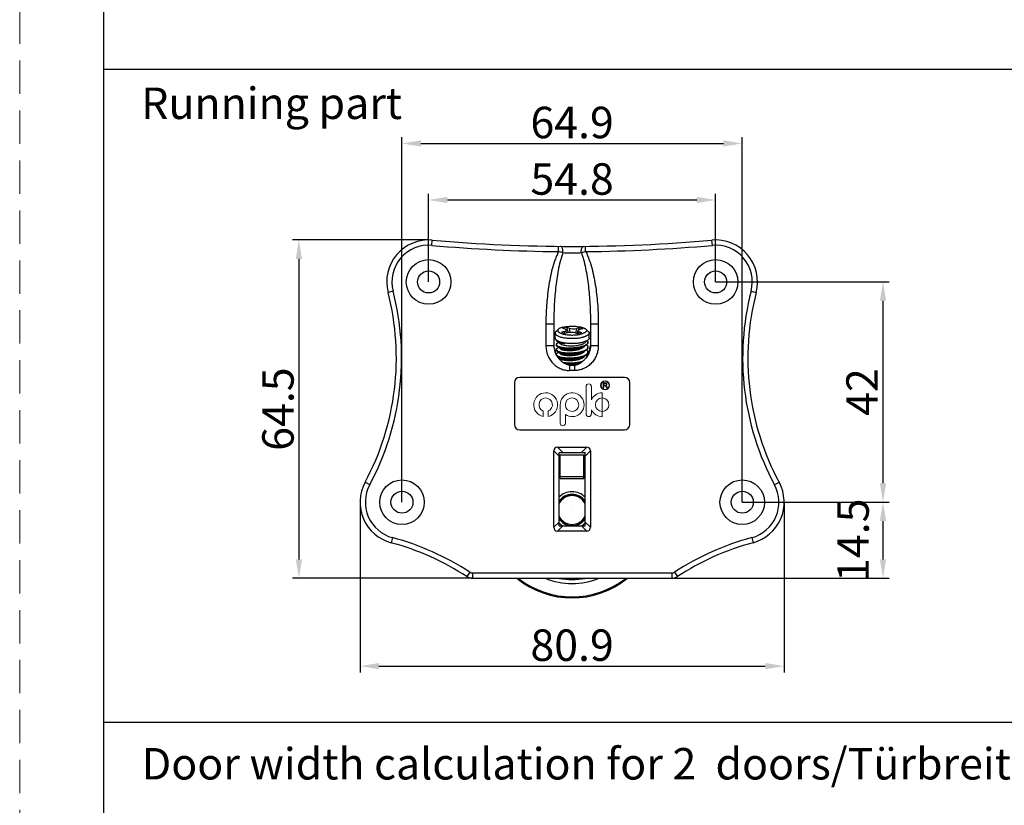
# Model space of a CAD drawing. Units: millimetres. Extents: x 12005 to 13035, y 2060 to 2367.
# Drawn here: x 12005 to 12099, y 2139 to 2214 of the extents above; entities that cross this region are included whole.
import ezdxf

# ---------------------------------------------------------------- set-up
doc = ezdxf.new("R2010")
doc.units = ezdxf.units.MM
doc.linetypes.add('HIDDEN2', pattern=[4.7625, 3.175, -1.5875])
for name, color, linetype in [('02___PRT_ALL_AXES', 7, 'Continuous'), ('03__ASM_ALL_CURVES', 7, 'Continuous'), ('BEMASSUNG___TEXT', 4, 'Continuous'), ('SCHRAFFUR___RAHMEN', 253, 'Continuous')]:
    doc.layers.add(name, color=color, linetype=linetype)
doc.layers.add('文  字', color=7, linetype='Continuous', lineweight=18)
doc.layers.add('虚线', color=9, linetype='HIDDEN2', lineweight=13)
doc.styles.add('Annotative', font='txt')
doc.styles.add('MARKETING', font='simplex.shx')
doc.dimstyles.new('EINBAUPL腘E 1：2', dxfattribs={"dimtxt": 3, "dimasz": 1.8, "dimexe": 0.6, "dimexo": 0, "dimgap": 0.5, "dimtad": 1, "dimdec": 1, "dimlfac": 2, "dimdsep": 46, "dimtxsty": 'Annotative', "dimcen": 1.5, "dimclrd": 256, "dimclre": 256, "dimclrt": 256, "dimadec": 0, "dimazin": 0, "dimtfac": 0.5, "dimtdec": 1, "dimtmove": 2, "dimatfit": 3, "dimfxl": 0, "dimtolj": 1, "dimarcsym": 0})

# ---------------------------------------------------------------- blocks, each defined once
blk = doc.blocks.new('*D72')
at = {"layer": 'BEMASSUNG___TEXT', "lineweight": -2, "transparency": 16777216}
for p, q in [((12043.833, 2192.657), (12030.858, 2192.657)), ((12031.458, 2190.857), (12031.458, 2162.207)), ((12048.026, 2160.407), (12030.858, 2160.407))]:
    blk.add_line(p, q, dxfattribs=at)
at = {"layer": 'BEMASSUNG___TEXT', "transparency": 16777216}
for points in [[(12031.158, 2190.857), (12031.758, 2190.857), (12031.458, 2192.657)], [(12031.158, 2162.207), (12031.758, 2162.207), (12031.458, 2160.407)]]:
    blk.add_solid(points, dxfattribs=at)
at = {"layer": 'Defpoints', "color": 0, "transparency": 16777216}
for p in [(12043.833, 2192.657), (12031.458, 2160.407), (12048.026, 2160.407)]:
    blk.add_point(p, dxfattribs=at)
at = {"layer": 'BEMASSUNG___TEXT', "transparency": 16777216, "insert": (12029.458, 2176.532), "char_height": 3, "attachment_point": 5, "rotation": 90, "style": 'Annotative'}
blk.add_mtext('\\A1;64.5', dxfattribs=at)
blk = doc.blocks.new('*D73')
at = {"layer": 'BEMASSUNG___TEXT', "lineweight": -2, "transparency": 16777216}
for p, q in [((12037.294, 2167.657), (12037.294, 2151.426)), ((12077.759, 2167.657), (12077.759, 2151.426)), ((12039.094, 2152.026), (12075.959, 2152.026))]:
    blk.add_line(p, q, dxfattribs=at)
at = {"layer": 'BEMASSUNG___TEXT', "transparency": 16777216}
for points in [[(12039.094, 2152.326), (12039.094, 2151.726), (12037.294, 2152.026)], [(12075.959, 2152.326), (12075.959, 2151.726), (12077.759, 2152.026)]]:
    blk.add_solid(points, dxfattribs=at)
at = {"layer": 'Defpoints', "color": 0, "transparency": 16777216}
for p in [(12037.294, 2167.657), (12077.759, 2167.657), (12077.759, 2152.026)]:
    blk.add_point(p, dxfattribs=at)
at = {"layer": 'BEMASSUNG___TEXT', "transparency": 16777216, "insert": (12057.526, 2154.026), "char_height": 3, "attachment_point": 5, "style": 'Annotative'}
blk.add_mtext('\\A1;80.9', dxfattribs=at)
blk = doc.blocks.new('*D74')
at = {"layer": 'BEMASSUNG___TEXT', "lineweight": -2, "transparency": 16777216}
for p, q in [((12043.833, 2188.657), (12043.833, 2197.07)), ((12071.219, 2188.657), (12071.219, 2197.07)), ((12045.633, 2196.47), (12069.419, 2196.47))]:
    blk.add_line(p, q, dxfattribs=at)
at = {"layer": 'BEMASSUNG___TEXT', "transparency": 16777216}
for points in [[(12045.633, 2196.77), (12045.633, 2196.17), (12043.833, 2196.47)], [(12069.419, 2196.77), (12069.419, 2196.17), (12071.219, 2196.47)]]:
    blk.add_solid(points, dxfattribs=at)
at = {"layer": 'Defpoints', "color": 0, "transparency": 16777216}
for p in [(12071.219, 2196.47), (12043.833, 2188.657), (12071.219, 2188.657)]:
    blk.add_point(p, dxfattribs=at)
at = {"layer": 'BEMASSUNG___TEXT', "transparency": 16777216, "insert": (12057.526, 2198.47), "char_height": 3, "attachment_point": 5, "style": 'Annotative'}
blk.add_mtext('\\A1;54.8', dxfattribs=at)
blk = doc.blocks.new('*D17')
at = {"layer": 'BEMASSUNG___TEXT', "lineweight": -2, "transparency": 16777216}
for p, q in [((12071.219, 2188.657), (12087.793, 2188.657)), ((12087.193, 2169.457), (12087.193, 2186.857)), ((12073.759, 2167.657), (12087.793, 2167.657))]:
    blk.add_line(p, q, dxfattribs=at)
at = {"layer": 'BEMASSUNG___TEXT', "transparency": 16777216}
for points in [[(12086.893, 2186.857), (12087.493, 2186.857), (12087.193, 2188.657)], [(12086.893, 2169.457), (12087.493, 2169.457), (12087.193, 2167.657)]]:
    blk.add_solid(points, dxfattribs=at)
at = {"layer": 'Defpoints', "color": 0, "transparency": 16777216}
for p in [(12071.219, 2188.657), (12087.193, 2188.657), (12073.759, 2167.657)]:
    blk.add_point(p, dxfattribs=at)
at = {"layer": 'BEMASSUNG___TEXT', "transparency": 16777216, "insert": (12085.193, 2178.157), "char_height": 3, "attachment_point": 5, "rotation": 90, "style": 'Annotative'}
blk.add_mtext('\\A1;42', dxfattribs=at)
blk = doc.blocks.new('*D57')
at = {"layer": 'BEMASSUNG___TEXT', "lineweight": -2, "transparency": 16777216}
for p, q in [((12073.759, 2167.657), (12087.793, 2167.657)), ((12087.193, 2162.207), (12087.193, 2165.857)), ((12067.026, 2160.407), (12087.793, 2160.407))]:
    blk.add_line(p, q, dxfattribs=at)
at = {"layer": 'BEMASSUNG___TEXT', "transparency": 16777216}
for points in [[(12086.893, 2165.857), (12087.493, 2165.857), (12087.193, 2167.657)], [(12086.893, 2162.207), (12087.493, 2162.207), (12087.193, 2160.407)]]:
    blk.add_solid(points, dxfattribs=at)
at = {"layer": 'Defpoints', "color": 0, "transparency": 16777216}
for p in [(12073.759, 2167.657), (12087.193, 2167.657), (12067.026, 2160.407)]:
    blk.add_point(p, dxfattribs=at)
at = {"layer": 'BEMASSUNG___TEXT', "transparency": 16777216, "insert": (12084.335, 2164.032), "char_height": 3, "attachment_point": 5, "rotation": 90, "style": 'Annotative'}
blk.add_mtext('\\A1;14.5', dxfattribs=at)
blk = doc.blocks.new('*D18')
at = {"layer": 'BEMASSUNG___TEXT', "lineweight": -2, "transparency": 16777216}
for p, q in [((12041.294, 2167.657), (12041.294, 2202.456)), ((12073.759, 2167.657), (12073.759, 2202.456)), ((12043.094, 2201.856), (12071.959, 2201.856))]:
    blk.add_line(p, q, dxfattribs=at)
at = {"layer": 'BEMASSUNG___TEXT', "transparency": 16777216}
for points in [[(12043.094, 2202.156), (12043.094, 2201.556), (12041.294, 2201.856)], [(12071.959, 2202.156), (12071.959, 2201.556), (12073.759, 2201.856)]]:
    blk.add_solid(points, dxfattribs=at)
at = {"layer": 'Defpoints', "color": 0, "transparency": 16777216}
for p in [(12073.759, 2201.856), (12041.294, 2167.657), (12073.759, 2167.657)]:
    blk.add_point(p, dxfattribs=at)
at = {"layer": 'BEMASSUNG___TEXT', "transparency": 16777216, "insert": (12057.526, 2203.856), "char_height": 3, "attachment_point": 5, "style": 'Annotative'}
blk.add_mtext('\\A1;64.9', dxfattribs=at)

msp = doc.modelspace()

# ---------------------------------------------------------------- linework, layer by layer
msp.add_line((12012.816, 2358.924), (12012.816, 2077.924))
at = {"color": 9, "linetype": 'Continuous'}
for p, q in [((12044.145, 2192.143), (12044.189, 2192.641)), ((12056.234, 2191.552), (12056.238, 2192.052)), ((12058.819, 2191.552), (12058.814, 2192.052)), ((12070.908, 2192.143), (12070.864, 2192.641)), ((12040.445, 2187.781), (12039.961, 2187.655)), ((12074.608, 2187.781), (12075.092, 2187.655)), ((12055.026, 2184.627), (12055.026, 2182.579)), ((12055.776, 2184.627), (12055.026, 2184.627)), ((12060.026, 2184.627), (12059.276, 2184.627)), ((12060.026, 2184.627), (12060.026, 2182.579)), ((12056.838, 2183.741), (12056.791, 2183.93)), ((12057.237, 2184.247), (12057.311, 2183.843)), ((12057.941, 2184.227), (12057.843, 2183.782)), ((12058.165, 2183.731), (12058.199, 2183.891)), ((12055.776, 2182.579), (12055.026, 2182.579)), ((12060.026, 2182.579), (12059.276, 2182.579)), ((12057.276, 2180.721), (12057.277, 2180.213)), ((12057.776, 2180.213), (12057.777, 2180.721)), ((12057.778, 2180.213), (12057.274, 2180.213)), ((12055.776, 2172.553), (12056.276, 2172.053)), ((12056.13, 2172.907), (12056.63, 2172.407)), ((12058.923, 2172.907), (12058.423, 2172.407)), ((12059.276, 2172.553), (12058.776, 2172.053)), ((12038.212, 2169.315), (12037.771, 2169.552)), ((12076.841, 2169.315), (12077.281, 2169.552)), ((12055.776, 2165.26), (12056.276, 2165.76)), ((12059.276, 2165.26), (12058.776, 2165.76)), ((12056.13, 2164.907), (12056.63, 2165.407)), ((12058.923, 2164.907), (12058.423, 2165.407)), ((12040.39, 2164.275), (12040.261, 2163.792)), ((12074.663, 2164.275), (12074.792, 2163.792)), ((12047.753, 2160.988), (12047.479, 2160.569)), ((12048.026, 2160.907), (12067.026, 2160.907)), ((12048.026, 2160.907), (12048.026, 2160.407)), ((12067.026, 2160.907), (12067.026, 2160.407)), ((12067.3, 2160.988), (12067.573, 2160.569))]:
    msp.add_line(p, q, dxfattribs=at)
at = {"color": 7, "linetype": 'Continuous'}
for p, q in [((12055.776, 2184.627), (12055.776, 2182.579)), ((12056.996, 2184.336), (12056.613, 2184.237)), ((12056.996, 2184.336), (12057.142, 2183.818)), ((12057.237, 2184.247), (12056.996, 2184.336)), ((12059.276, 2184.627), (12059.276, 2182.579)), ((12056.791, 2183.93), (12056.503, 2183.856)), ((12056.503, 2183.856), (12056.824, 2183.737)), ((12056.853, 2184.148), (12056.613, 2184.237)), ((12057.111, 2183.812), (12056.824, 2183.737)), ((12057.006, 2183.784), (12056.973, 2184.054)), ((12058.056, 2183.703), (12057.816, 2183.792)), ((12058.229, 2184.302), (12057.941, 2184.227)), ((12058.027, 2183.714), (12058.054, 2183.793)), ((12058.044, 2183.708), (12058.08, 2183.997)), ((12058.44, 2183.802), (12058.056, 2183.703)), ((12058.148, 2184.067), (12058.229, 2184.302)), ((12058.44, 2183.802), (12058.199, 2183.891)), ((12058.229, 2184.302), (12058.55, 2184.183)), ((12058.55, 2184.183), (12058.262, 2184.109)), ((12056.026, 2183.11), (12056.026, 2183.104)), ((12056.026, 2182.69), (12056.026, 2182.628)), ((12056.212, 2182.918), (12056.308, 2182.875)), ((12056.259, 2182.897), (12056.212, 2182.875)), ((12056.212, 2182.443), (12056.461, 2182.329)), ((12058.438, 2182.407), (12058.687, 2182.52)), ((12059.026, 2182.866), (12059.026, 2182.928)), ((12059.026, 2182.39), (12059.026, 2182.452)), ((12056.026, 2182.214), (12056.026, 2182.153)), ((12056.259, 2182.421), (12056.212, 2182.4)), ((12056.212, 2181.967), (12056.461, 2181.853)), ((12056.259, 2181.946), (12056.212, 2181.924)), ((12058.438, 2181.931), (12058.687, 2182.045)), ((12058.438, 2181.456), (12058.687, 2181.569)), ((12059.026, 2181.915), (12059.026, 2181.977)), ((12056.259, 2181.47), (12056.212, 2181.449)), ((12056.227, 2181.485), (12056.461, 2181.378)), ((12052.026, 2179.057), (12052.026, 2175.057)), ((12062.526, 2179.557), (12052.526, 2179.557)), ((12063.026, 2175.057), (12063.026, 2179.057)), ((12052.526, 2174.557), (12062.526, 2174.557)), ((12055.776, 2165.26), (12055.776, 2172.553)), ((12056.13, 2172.907), (12058.923, 2172.907)), ((12056.276, 2172.407), (12058.776, 2172.407)), ((12056.276, 2165.407), (12056.276, 2172.407)), ((12056.401, 2172.157), (12058.651, 2172.157)), ((12056.401, 2169.9), (12056.401, 2172.157)), ((12058.651, 2169.9), (12058.651, 2172.157)), ((12058.776, 2165.407), (12058.776, 2172.407)), ((12059.276, 2172.553), (12059.276, 2165.26)), ((12056.401, 2170.105), (12058.651, 2170.105)), ((12058.923, 2164.907), (12056.13, 2164.907)), ((12056.276, 2165.407), (12058.776, 2165.407)), ((12048.026, 2160.407), (12067.026, 2160.407))]:
    msp.add_line(p, q, dxfattribs=at)
at = {"lineweight": 0}
for p, q in [((12058.864, 2178.694), (12058.864, 2176.071)), ((12059.361, 2178.694), (12059.361, 2177.422)), ((12060.481, 2178.552), (12060.481, 2179.042)), ((12060.481, 2179.042), (12060.74, 2179.042)), ((12060.546, 2178.987), (12060.724, 2178.987)), ((12060.546, 2178.826), (12060.546, 2178.987)), ((12060.546, 2178.826), (12060.724, 2178.826)), ((12060.546, 2178.769), (12060.624, 2178.769)), ((12060.546, 2178.552), (12060.546, 2178.769)), ((12060.831, 2178.552), (12060.729, 2178.712)), ((12060.912, 2178.552), (12060.827, 2178.687)), ((12060.397, 2178.087), (12060.397, 2177.592)), ((12060.481, 2178.552), (12060.546, 2178.552)), ((12060.831, 2178.552), (12060.912, 2178.552)), ((12056.387, 2176.948), (12056.387, 2175.19)), ((12060.397, 2177.592), (12060.397, 2176.304)), ((12054.78, 2175.831), (12054.78, 2176.344)), ((12055.245, 2175.834), (12055.245, 2176.35)), ((12056.882, 2176.008), (12056.882, 2175.19)), ((12059.361, 2176.474), (12059.361, 2176.071)), ((12060.397, 2176.304), (12060.397, 2175.809))]:
    msp.add_line(p, q, dxfattribs=at)
at = {"linetype": 'Continuous'}
msp.add_line((12056.401, 2169.9), (12058.651, 2169.9), dxfattribs=at)
at = {"color": 7, "linetype": 'Continuous'}
for centre, radius in [((12043.833, 2188.657), 2.125), ((12071.219, 2188.657), 2.125), ((12043.833, 2188.657), 1.05), ((12071.219, 2188.657), 1.05), ((12041.294, 2167.657), 2.125), ((12073.759, 2167.657), 2.125), ((12041.294, 2167.657), 1.05), ((12073.759, 2167.657), 1.05)]:
    msp.add_circle(centre, radius, dxfattribs=at)
at = {"lineweight": 0}
for centre, radius in [((12060.675, 2178.798), 0.43), ((12060.675, 2178.798), 0.386), ((12057.526, 2176.948), 0.644)]:
    msp.add_circle(centre, radius, dxfattribs=at)
at = {"color": 7, "linetype": 'Continuous'}
for centre, radius, start, end in [((12043.833, 2188.657), 4, 84.89875, 194.49402), ((12057.526, 2342.047), 150, 264.89875, 275.10125), ((12071.219, 2188.657), 4, 345.50598, 95.10125), ((12015.756, 2181.398), 25, 331.71491, 14.49402), ((12099.296, 2181.398), 25, 165.50598, 208.28509), ((12057.871, 2182.655), 2.074, 207.51748, 207.88597), ((12058.806, 2181.982), 0.221, 341.5847, 342.67044), ((12057.703, 2182.55), 1.875, 215.30453, 216.77805), ((12056.54, 2180.73), 0.79, 114.52456, 116.09381), ((12056.571, 2182.277), 0.864, 245.45638, 246.11193), ((12057.529, 2182.773), 2.067, 262.98081, 269.93016), ((12057.524, 2182.773), 2.067, 270.06989, 277.02102), ((12052.526, 2179.057), 0.5, 90, 180), ((12062.526, 2179.057), 0.5, 0, 90), ((12052.526, 2175.057), 0.5, 180, 270), ((12062.526, 2175.057), 0.5, 270, 0), ((12041.294, 2167.657), 4, 151.71491, 255.03785), ((12073.759, 2167.657), 4, 284.96215, 28.28509), ((12057.526, 2166.907), 1.5, 32.65868, 147.34132), ((12057.526, 2166.907), 1.75, 44.0424, 135.95769), ((12057.526, 2166.907), 1.5, 212.65868, 327.34132), ((12057.526, 2166.907), 1.75, 224.0424, 239.11952), ((12057.526, 2166.907), 1.75, 300.8805, 315.95769), ((12033.806, 2139.64), 25, 56.84401, 75.03785), ((12081.246, 2139.64), 25, 104.96215, 123.15599), ((12048.026, 2161.407), 1, 236.84401, 270), ((12057.526, 2166.907), 8.375, 230.91014, 309.08986), ((12057.526, 2166.907), 8.278, 231.87239, 308.12761), ((12057.526, 2166.907), 7, 248.33692, 291.66308), ((12057.526, 2166.907), 6.625, 259.48305, 280.51695), ((12067.026, 2161.407), 1, 270, 303.15599)]:
    msp.add_arc(centre, radius, start, end, dxfattribs=at)
at = {"color": 9, "linetype": 'Continuous'}
for centre, radius, start, end in [((12043.833, 2188.657), 3.5, 84.89875, 194.49402), ((12057.526, 2342.047), 150.5, 264.89875, 269.50798), ((12057.526, 2342.047), 150.5, 270.49202, 275.10125), ((12071.219, 2188.657), 3.5, 345.50598, 95.10125), ((12048.83, 2168.25), 24.45, 71.35862, 72.37355), ((12065.755, 2169.678), 22.947, 107.59273, 108.67413), ((12015.756, 2181.398), 25.5, 331.71491, 14.49402), ((12099.296, 2181.398), 25.5, 165.50598, 208.28509), ((12041.294, 2167.657), 3.5, 151.71491, 255.03785), ((12073.759, 2167.657), 3.5, 284.96215, 28.28509), ((12033.806, 2139.64), 25.5, 56.84401, 75.03785), ((12081.246, 2139.64), 25.5, 104.96215, 123.15599), ((12048.026, 2161.407), 0.5, 236.84401, 270), ((12067.026, 2161.407), 0.5, 270, 303.15599)]:
    msp.add_arc(centre, radius, start, end, dxfattribs=at)
at = {"lineweight": 0}
for centre, radius, start, end in [((12059.112, 2178.694), 0.248, 0, 180), ((12060.624, 2178.644), 0.125, 32.4606, 90), ((12060.724, 2178.907), 0.0809, 270, 90), ((12060.74, 2178.909), 0.132, 268.4938, 90.15939), ((12060.574, 2178.526), 0.3, 32.4606, 57.09613), ((12055.005, 2176.948), 1.139, 282.16658, 258.58711), ((12057.526, 2176.948), 1.139, 235.5519, 180), ((12060.397, 2176.948), 1.139, 90, 155.42749), ((12055.005, 2176.948), 0.644, 291.87496, 249.52381), ((12060.397, 2176.948), 0.644, 90, 270), ((12060.397, 2176.948), 0.644, 270, 90), ((12059.112, 2176.071), 0.248, 180, 0), ((12060.397, 2176.948), 1.139, 204.57251, 270), ((12056.634, 2175.19), 0.247, 180, 0)]:
    msp.add_arc(centre, radius, start, end, dxfattribs=at)
at = {"color": 7, "linetype": 'Continuous'}
for centre, major_axis, ratio, start_param, end_param in [((12056.404, 2184.05), (0.569, -0.003), 0.284099, -0.823088, 0.662522), ((12057.426, 2183.673), (0.523, 0.003), 0.336028, 0.72937, 2.21498), ((12057.626, 2184.366), (0.523, 0.003), 0.336028, -2.412222, -0.926612), ((12058.648, 2183.989), (0.569, -0.003), 0.284099, 8.60169, 10.0873), ((12056.483, 2172.199), (0.612, -0.612), 0.57735, 2.617994, 3.665191), ((12058.569, 2172.199), (0.612, 0.612), 0.57735, -0.523599, 0.523599), ((12056.483, 2165.614), (0.612, 0.612), 0.57735, -3.665191, -2.617994), ((12058.569, 2165.614), (0.612, -0.612), 0.57735, -0.523599, 0.523599)]:
    msp.add_ellipse(centre, major_axis=major_axis, ratio=ratio, start_param=start_param, end_param=end_param, dxfattribs=at)
at = {"color": 9, "linetype": 'Continuous'}
for points, knots in [([(12056.646, 2191.417), (12056.657, 2191.492), (12056.66, 2191.606), (12056.637, 2191.752), (12056.608, 2191.85), (12056.568, 2191.934), (12056.519, 2191.998), (12056.461, 2192.04), (12056.418, 2192.051), (12056.398, 2192.051)], [0, 0, 0, 0, 0.306151, 0.45504, 0.593715, 0.718049, 0.825753, 0.917955, 1, 1, 1, 1]), ([(12058.407, 2191.417), (12058.396, 2191.492), (12058.393, 2191.606), (12058.416, 2191.752), (12058.445, 2191.85), (12058.485, 2191.934), (12058.534, 2191.998), (12058.591, 2192.04), (12058.635, 2192.051), (12058.655, 2192.051)], [0, 0, 0, 0, 0.306153, 0.455044, 0.59372, 0.718055, 0.825758, 0.917958, 1, 1, 1, 1]), ([(12056.234, 2191.552), (12056.167, 2191.421), (12056.044, 2191.152), (12055.832, 2190.601), (12055.618, 2189.894), (12055.421, 2189.03), (12055.22, 2187.867), (12055.066, 2186.398), (12055.026, 2185.217), (12055.026, 2184.627)], [0, 0, 0, 0, 0.062504, 0.12501, 0.250001, 0.375006, 0.500018, 0.750001, 1, 1, 1, 1]), ([(12056.646, 2191.417), (12056.594, 2191.283), (12056.502, 2191.012), (12056.347, 2190.46), (12056.194, 2189.76), (12056.054, 2188.912), (12055.912, 2187.775), (12055.804, 2186.346), (12055.776, 2185.2), (12055.776, 2184.627)], [0, 0, 0, 0, 0.062521, 0.125037, 0.250042, 0.375046, 0.500049, 0.750023, 1, 1, 1, 1]), ([(12057.526, 2191.392), (12057.449, 2191.392), (12057.155, 2191.394), (12056.862, 2191.404), (12056.646, 2191.417)], [0, 0, 0, 0, 0.263068, 1, 1, 1, 1]), ([(12058.407, 2191.417), (12058.339, 2191.413), (12058.046, 2191.398), (12057.752, 2191.392), (12057.526, 2191.392)], [0, 0, 0, 0, 0.232079, 1, 1, 1, 1]), ([(12058.407, 2191.417), (12058.458, 2191.283), (12058.551, 2191.012), (12058.706, 2190.46), (12058.859, 2189.76), (12058.999, 2188.912), (12059.141, 2187.775), (12059.249, 2186.346), (12059.276, 2185.2), (12059.276, 2184.627)], [0, 0, 0, 0, 0.062521, 0.125037, 0.250042, 0.375046, 0.500049, 0.750023, 1, 1, 1, 1]), ([(12058.819, 2191.552), (12058.886, 2191.421), (12059.009, 2191.152), (12059.221, 2190.601), (12059.434, 2189.894), (12059.632, 2189.03), (12059.833, 2187.867), (12059.987, 2186.398), (12060.026, 2185.217), (12060.026, 2184.627)], [0, 0, 0, 0, 0.062504, 0.12501, 0.250001, 0.375006, 0.500018, 0.750001, 1, 1, 1, 1]), ([(12055.026, 2182.579), (12055.026, 2182.428), (12055.054, 2182.126), (12055.177, 2181.688), (12055.379, 2181.281), (12055.654, 2180.918), (12055.994, 2180.616), (12056.388, 2180.388), (12056.821, 2180.246), (12057.123, 2180.213), (12057.274, 2180.213)], [0, 0, 0, 0, 0.125026, 0.250049, 0.375056, 0.500059, 0.625051, 0.750038, 0.875014, 1, 1, 1, 1]), ([(12055.776, 2182.579), (12055.776, 2182.371), (12055.848, 2181.953), (12056.063, 2181.584), (12056.201, 2181.428)], [0, 0, 0, 0, 0.499649, 1, 1, 1, 1]), ([(12060.026, 2182.579), (12060.026, 2182.428), (12059.999, 2182.126), (12059.876, 2181.688), (12059.674, 2181.28), (12059.399, 2180.918), (12059.058, 2180.616), (12058.664, 2180.388), (12058.231, 2180.246), (12057.929, 2180.213), (12057.778, 2180.213)], [0, 0, 0, 0, 0.125026, 0.250049, 0.375056, 0.500059, 0.625053, 0.75004, 0.875016, 1, 1, 1, 1]), ([(12059.276, 2182.579), (12059.276, 2182.371), (12059.205, 2181.953), (12058.99, 2181.584), (12058.852, 2181.428)], [0, 0, 0, 0, 0.499648, 1, 1, 1, 1])]:
    msp.add_open_spline(points, degree=3, knots=knots, dxfattribs=at)
at = {"color": 7, "linetype": 'Continuous'}
for points, knots in [([(12055.784, 2182.58), (12055.796, 2182.427), (12055.849, 2182.123), (12055.961, 2181.834), (12056.032, 2181.697)], [0, 0, 0, 0, 0.497634, 1, 1, 1, 1]), ([(12059.106, 2181.882), (12059.129, 2181.938), (12059.209, 2182.163), (12059.255, 2182.401), (12059.269, 2182.58)], [0, 0, 0, 0, 0.251661, 1, 1, 1, 1]), ([(12056.026, 2181.739), (12056.026, 2181.747), (12056.028, 2181.764), (12056.038, 2181.789), (12056.053, 2181.813), (12056.083, 2181.847), (12056.136, 2181.886), (12056.185, 2181.912), (12056.212, 2181.924)], [0, 0, 0, 0, 0.089142, 0.182933, 0.285336, 0.3993, 0.668754, 1, 1, 1, 1]), ([(12056.042, 2181.684), (12056.037, 2181.692), (12056.029, 2181.71), (12056.026, 2181.73), (12056.026, 2181.739)], [0, 0, 0, 0, 0.51614, 1, 1, 1, 1]), ([(12056.038, 2181.685), (12056.048, 2181.666), (12056.089, 2181.591), (12056.135, 2181.519), (12056.172, 2181.467)], [0, 0, 0, 0, 0.249044, 1, 1, 1, 1]), ([(12058.733, 2181.653), (12058.686, 2181.63), (12058.584, 2181.586), (12058.417, 2181.531), (12058.231, 2181.484), (12057.958, 2181.432), (12057.599, 2181.392), (12057.237, 2181.384), (12056.954, 2181.398), (12056.758, 2181.417), (12056.578, 2181.445), (12056.419, 2181.48), (12056.283, 2181.522), (12056.188, 2181.563), (12056.126, 2181.6), (12056.081, 2181.633), (12056.054, 2181.662), (12056.042, 2181.684)], [0, 0, 0, 0, 0.056359, 0.119539, 0.188596, 0.262347, 0.418354, 0.575678, 0.650987, 0.722067, 0.787557, 0.846263, 0.897212, 0.93975, 0.957812, 0.97378, 1, 1, 1, 1]), ([(12056.212, 2181.492), (12056.205, 2181.495), (12056.177, 2181.509), (12056.149, 2181.524), (12056.13, 2181.536)], [0, 0, 0, 0, 0.268561, 1, 1, 1, 1]), ([(12058.687, 2181.569), (12058.646, 2181.551), (12058.56, 2181.516), (12058.369, 2181.454), (12058.101, 2181.393), (12057.758, 2181.345), (12057.401, 2181.323), (12057.052, 2181.328), (12056.775, 2181.352), (12056.574, 2181.385), (12056.441, 2181.413), (12056.325, 2181.447), (12056.254, 2181.473), (12056.221, 2181.488)], [0, 0, 0, 0, 0.053058, 0.111128, 0.239761, 0.379911, 0.524423, 0.665693, 0.796268, 0.855418, 0.909472, 0.95782, 1, 1, 1, 1]), ([(12059.026, 2181.915), (12059.026, 2181.899), (12059.022, 2181.867), (12059.005, 2181.821), (12058.977, 2181.775), (12058.923, 2181.712), (12058.826, 2181.639), (12058.737, 2181.592), (12058.687, 2181.569)], [0, 0, 0, 0, 0.091481, 0.187402, 0.291515, 0.406571, 0.675367, 1, 1, 1, 1]), ([(12059.016, 2181.913), (12058.998, 2181.86), (12058.939, 2181.786), (12058.835, 2181.709), (12058.769, 2181.671), (12058.733, 2181.653)], [0, 0, 0, 0, 0.423213, 0.690968, 1, 1, 1, 1]), ([(12058.852, 2181.428), (12058.879, 2181.463), (12058.978, 2181.606), (12059.057, 2181.761), (12059.106, 2181.882)], [0, 0, 0, 0, 0.252324, 1, 1, 1, 1]), ([(12058.912, 2181.708), (12058.919, 2181.702), (12058.945, 2181.678), (12058.969, 2181.651), (12058.983, 2181.629)], [0, 0, 0, 0, 0.26803, 1, 1, 1, 1]), ([(12058.918, 2182.179), (12058.935, 2182.163), (12058.965, 2182.133), (12059, 2182.082), (12059.021, 2182.03), (12059.026, 2181.994), (12059.026, 2181.977)], [0, 0, 0, 0, 0.288514, 0.546043, 0.779601, 1, 1, 1, 1]), ([(12059.026, 2181.977), (12059.026, 2181.972), (12059.026, 2181.951), (12059.022, 2181.931), (12059.017, 2181.917)], [0, 0, 0, 0, 0.247086, 1, 1, 1, 1]), ([(12057.276, 2180.721), (12057.164, 2180.735), (12056.944, 2180.797), (12056.652, 2180.964), (12056.404, 2181.178), (12056.264, 2181.343), (12056.2, 2181.428)], [0, 0, 0, 0, 0.258046, 0.511372, 0.758972, 1, 1, 1, 1]), ([(12058.551, 2181.101), (12058.486, 2181.078), (12058.348, 2181.036), (12058.129, 2180.987), (12057.894, 2180.949), (12057.648, 2180.924), (12057.399, 2180.912), (12057.153, 2180.912), (12056.918, 2180.925), (12056.766, 2180.942), (12056.693, 2180.952)], [0, 0, 0, 0, 0.109776, 0.230002, 0.357929, 0.490456, 0.624276, 0.756005, 0.882302, 1, 1, 1, 1]), ([(12058.438, 2181.002), (12058.379, 2180.984), (12058.255, 2180.952), (12057.991, 2180.899), (12057.643, 2180.858), (12057.224, 2180.845), (12056.947, 2180.861), (12056.813, 2180.875)], [0, 0, 0, 0, 0.113474, 0.234762, 0.492148, 0.753675, 1, 1, 1, 1]), ([(12057.777, 2180.721), (12057.889, 2180.735), (12058.109, 2180.797), (12058.401, 2180.964), (12058.649, 2181.178), (12058.789, 2181.343), (12058.852, 2181.428)], [0, 0, 0, 0, 0.258046, 0.511372, 0.758971, 1, 1, 1, 1])]:
    msp.add_open_spline(points, degree=3, knots=knots, dxfattribs=at)
at = {"layer": '02___PRT_ALL_AXES', "color": 7, "linetype": 'Continuous'}
for p, q in [((12055.901, 2183.306), (12055.901, 2183.782)), ((12055.99, 2183.945), (12056.226, 2184.158)), ((12059.063, 2183.945), (12058.827, 2184.158)), ((12059.151, 2183.306), (12059.151, 2183.782)), ((12056.108, 2183.037), (12056.029, 2183.107)), ((12056.392, 2182.782), (12056.268, 2182.893)), ((12058.766, 2182.875), (12059.063, 2183.143)), ((12056.326, 2182.379), (12056.326, 2182.391)), ((12056.326, 2181.904), (12056.326, 2181.915)), ((12058.296, 2182.351), (12058.438, 2182.407)), ((12058.438, 2181.931), (12058.296, 2181.875)), ((12056.326, 2181.428), (12056.326, 2181.44)), ((12058.438, 2181.456), (12058.296, 2181.4))]:
    msp.add_line(p, q, dxfattribs=at)
for centre, radius, start, end in [((12056.527, 2182.955), 0.238, 228.49093, 231.8971), ((12058.487, 2182.646), 0.246, 328.33436, 330.75992), ((12058.486, 2182.17), 0.246, 328.33743, 330.70232), ((12058.487, 2181.695), 0.246, 328.2334, 330.84533), ((12058.552, 2181.773), 0.546, 47.90481, 48.85176), ((12058.814, 2182.456), 0.213, 343.5539, 346.33485), ((12057.744, 2182.548), 1.716, 288.79418, 290.3577), ((12057.526, 2166.907), 1.475, 31.78094, 148.21906), ((12057.526, 2166.907), 1.375, 24.48679, 155.51321), ((12057.526, 2166.907), 1.475, 211.78094, 328.21906), ((12057.526, 2166.907), 1.375, 204.48679, 335.51321)]:
    msp.add_arc(centre, radius, start, end, dxfattribs=at)
for points, knots in [([(12056.644, 2184.345), (12056.599, 2184.334), (12056.514, 2184.309), (12056.398, 2184.265), (12056.302, 2184.216), (12056.248, 2184.178), (12056.226, 2184.158)], [0, 0, 0, 0, 0.303973, 0.573392, 0.805496, 1, 1, 1, 1]), ([(12056.644, 2184.345), (12056.736, 2184.369), (12056.933, 2184.407), (12057.241, 2184.439), (12057.566, 2184.448), (12057.889, 2184.434), (12058.148, 2184.401), (12058.339, 2184.364), (12058.466, 2184.331), (12058.58, 2184.294), (12058.678, 2184.253), (12058.76, 2184.209), (12058.807, 2184.175), (12058.827, 2184.158)], [0, 0, 0, 0, 0.126738, 0.267491, 0.415053, 0.561657, 0.69962, 0.763149, 0.821986, 0.875481, 0.923132, 0.964639, 1, 1, 1, 1]), ([(12055.99, 2183.945), (12055.976, 2183.933), (12055.951, 2183.908), (12055.923, 2183.867), (12055.905, 2183.825), (12055.901, 2183.796), (12055.901, 2183.782)], [0, 0, 0, 0, 0.289876, 0.547478, 0.780489, 1, 1, 1, 1]), ([(12055.901, 2183.782), (12055.901, 2183.77), (12055.904, 2183.745), (12055.917, 2183.709), (12055.938, 2183.674), (12055.978, 2183.625), (12056.05, 2183.568), (12056.161, 2183.506), (12056.298, 2183.45), (12056.46, 2183.401), (12056.642, 2183.358), (12056.916, 2183.312), (12057.283, 2183.279), (12057.732, 2183.277), (12058.101, 2183.308), (12058.378, 2183.352), (12058.507, 2183.381), (12058.569, 2183.397)], [0, 0, 0, 0, 0.012601, 0.025778, 0.040029, 0.055729, 0.092356, 0.136759, 0.189023, 0.248692, 0.314964, 0.386797, 0.54212, 0.703751, 0.860046, 0.932714, 1, 1, 1, 1]), ([(12056.226, 2184.158), (12056.215, 2184.147), (12056.194, 2184.127), (12056.17, 2184.093), (12056.155, 2184.058), (12056.15, 2184.022), (12056.154, 2183.987), (12056.167, 2183.952), (12056.19, 2183.918), (12056.234, 2183.871), (12056.313, 2183.816), (12056.433, 2183.759), (12056.58, 2183.709), (12056.753, 2183.666), (12056.945, 2183.632), (12057.152, 2183.609), (12057.369, 2183.596), (12057.59, 2183.593), (12057.81, 2183.602), (12058.022, 2183.621), (12058.221, 2183.651), (12058.348, 2183.678), (12058.409, 2183.694)], [0, 0, 0, 0, 0.017925, 0.033887, 0.048336, 0.061925, 0.07545, 0.089724, 0.105422, 0.12303, 0.164974, 0.216616, 0.277682, 0.347213, 0.423814, 0.505794, 0.591259, 0.678192, 0.764527, 0.848211, 0.927305, 1, 1, 1, 1]), ([(12058.827, 2184.158), (12058.837, 2184.148), (12058.857, 2184.129), (12058.879, 2184.097), (12058.895, 2184.065), (12058.902, 2184.032), (12058.901, 2184), (12058.892, 2183.967), (12058.875, 2183.935), (12058.841, 2183.891), (12058.776, 2183.839), (12058.676, 2183.784), (12058.551, 2183.734), (12058.459, 2183.707), (12058.409, 2183.694)], [0, 0, 0, 0, 0.054574, 0.103545, 0.148046, 0.189681, 0.230464, 0.27255, 0.317887, 0.367973, 0.485928, 0.630719, 0.802705, 1, 1, 1, 1]), ([(12059.151, 2183.782), (12059.151, 2183.763), (12059.144, 2183.724), (12059.113, 2183.669), (12059.063, 2183.616), (12058.996, 2183.565), (12058.912, 2183.517), (12058.811, 2183.473), (12058.695, 2183.432), (12058.613, 2183.408), (12058.569, 2183.397)], [0, 0, 0, 0, 0.0755, 0.158816, 0.255593, 0.368992, 0.500321, 0.649761, 0.81677, 1, 1, 1, 1]), ([(12059.063, 2183.945), (12059.077, 2183.933), (12059.101, 2183.908), (12059.13, 2183.867), (12059.147, 2183.825), (12059.151, 2183.796), (12059.151, 2183.782)], [0, 0, 0, 0, 0.289873, 0.547479, 0.78049, 1, 1, 1, 1]), ([(12055.901, 2183.306), (12055.901, 2183.292), (12055.905, 2183.263), (12055.923, 2183.221), (12055.951, 2183.18), (12055.976, 2183.155), (12055.99, 2183.143)], [0, 0, 0, 0, 0.21951, 0.452521, 0.710127, 1, 1, 1, 1]), ([(12055.99, 2183.143), (12055.992, 2183.14), (12056.005, 2183.13), (12056.017, 2183.12), (12056.027, 2183.113)], [0, 0, 0, 0, 0.241377, 1, 1, 1, 1]), ([(12056.212, 2182.918), (12056.185, 2182.931), (12056.136, 2182.956), (12056.083, 2182.996), (12056.053, 2183.03), (12056.038, 2183.054), (12056.028, 2183.079), (12056.026, 2183.096), (12056.026, 2183.104)], [0, 0, 0, 0, 0.331247, 0.600707, 0.714662, 0.817069, 0.91086, 1, 1, 1, 1]), ([(12056.026, 2182.69), (12056.026, 2182.698), (12056.028, 2182.715), (12056.038, 2182.74), (12056.053, 2182.764), (12056.083, 2182.798), (12056.136, 2182.837), (12056.185, 2182.863), (12056.212, 2182.875)], [0, 0, 0, 0, 0.089139, 0.182933, 0.285335, 0.39929, 0.668746, 1, 1, 1, 1]), ([(12056.039, 2182.639), (12056.035, 2182.647), (12056.029, 2182.664), (12056.026, 2182.681), (12056.026, 2182.69)], [0, 0, 0, 0, 0.513701, 1, 1, 1, 1]), ([(12056.212, 2182.443), (12056.185, 2182.455), (12056.136, 2182.481), (12056.083, 2182.521), (12056.053, 2182.554), (12056.038, 2182.578), (12056.028, 2182.603), (12056.026, 2182.62), (12056.026, 2182.628)], [0, 0, 0, 0, 0.331252, 0.60071, 0.714664, 0.817068, 0.910861, 1, 1, 1, 1]), ([(12056.027, 2183.113), (12056.053, 2183.093), (12056.114, 2183.056), (12056.217, 2183.007), (12056.338, 2182.962), (12056.528, 2182.906), (12056.797, 2182.853), (12057.147, 2182.813), (12057.518, 2182.8), (12057.889, 2182.812), (12058.241, 2182.85), (12058.464, 2182.894), (12058.569, 2182.921)], [0, 0, 0, 0, 0.037924, 0.08174, 0.131298, 0.18623, 0.309967, 0.447553, 0.592411, 0.737435, 0.875496, 1, 1, 1, 1]), ([(12058.736, 2182.606), (12058.689, 2182.582), (12058.586, 2182.537), (12058.418, 2182.482), (12058.231, 2182.435), (12057.956, 2182.382), (12057.595, 2182.343), (12057.231, 2182.335), (12056.947, 2182.35), (12056.75, 2182.369), (12056.57, 2182.398), (12056.411, 2182.433), (12056.276, 2182.476), (12056.181, 2182.518), (12056.12, 2182.554), (12056.077, 2182.588), (12056.05, 2182.618), (12056.039, 2182.639)], [0, 0, 0, 0, 0.056437, 0.119772, 0.189049, 0.263067, 0.419653, 0.57745, 0.652896, 0.724015, 0.789434, 0.847946, 0.898576, 0.940688, 0.958505, 0.974227, 1, 1, 1, 1]), ([(12056.108, 2183.037), (12056.125, 2183.022), (12056.163, 2182.992), (12056.23, 2182.953), (12056.309, 2182.915), (12056.435, 2182.867), (12056.617, 2182.815), (12056.77, 2182.786), (12056.853, 2182.773)], [0, 0, 0, 0, 0.085112, 0.182159, 0.291322, 0.412345, 0.6873, 1, 1, 1, 1]), ([(12056.853, 2182.773), (12056.788, 2182.78), (12056.665, 2182.795), (12056.492, 2182.827), (12056.342, 2182.867), (12056.252, 2182.9), (12056.212, 2182.918)], [0, 0, 0, 0, 0.295571, 0.563834, 0.799851, 1, 1, 1, 1]), ([(12058.687, 2182.52), (12058.646, 2182.502), (12058.559, 2182.467), (12058.366, 2182.404), (12058.097, 2182.343), (12057.751, 2182.296), (12057.392, 2182.274), (12057.041, 2182.279), (12056.764, 2182.304), (12056.562, 2182.338), (12056.43, 2182.367), (12056.315, 2182.401), (12056.244, 2182.428), (12056.212, 2182.443)], [0, 0, 0, 0, 0.053204, 0.111458, 0.240539, 0.381152, 0.526019, 0.667422, 0.797805, 0.856718, 0.910435, 0.958346, 1, 1, 1, 1]), ([(12056.853, 2182.773), (12056.794, 2182.777), (12056.685, 2182.787), (12056.535, 2182.809), (12056.41, 2182.836), (12056.338, 2182.861), (12056.308, 2182.875)], [0, 0, 0, 0, 0.314442, 0.589816, 0.81993, 1, 1, 1, 1]), ([(12056.369, 2182.777), (12056.364, 2182.782), (12056.347, 2182.799), (12056.333, 2182.82), (12056.329, 2182.837)], [0, 0, 0, 0, 0.287142, 1, 1, 1, 1]), ([(12056.553, 2182.685), (12056.519, 2182.696), (12056.459, 2182.719), (12056.402, 2182.75), (12056.38, 2182.768)], [0, 0, 0, 0, 0.561049, 1, 1, 1, 1]), ([(12056.392, 2182.782), (12056.413, 2182.762), (12056.465, 2182.726), (12056.521, 2182.699), (12056.553, 2182.685)], [0, 0, 0, 0, 0.452912, 1, 1, 1, 1]), ([(12056.553, 2182.685), (12056.606, 2182.664), (12056.725, 2182.629), (12056.923, 2182.592), (12057.148, 2182.567), (12057.391, 2182.558), (12057.643, 2182.564), (12057.891, 2182.585), (12058.128, 2182.621), (12058.278, 2182.656), (12058.349, 2182.677)], [0, 0, 0, 0, 0.093214, 0.204885, 0.330938, 0.466507, 0.606351, 0.745178, 0.877914, 1, 1, 1, 1]), ([(12058.696, 2182.517), (12058.68, 2182.491), (12058.635, 2182.44), (12058.545, 2182.375), (12058.43, 2182.316), (12058.343, 2182.282), (12058.296, 2182.266)], [0, 0, 0, 0, 0.189898, 0.418938, 0.689669, 1, 1, 1, 1]), ([(12058.349, 2182.677), (12058.394, 2182.689), (12058.477, 2182.716), (12058.592, 2182.763), (12058.688, 2182.815), (12058.743, 2182.855), (12058.766, 2182.875)], [0, 0, 0, 0, 0.298091, 0.565475, 0.79958, 1, 1, 1, 1]), ([(12059.063, 2183.143), (12059.037, 2183.119), (12058.973, 2183.074), (12058.86, 2183.017), (12058.723, 2182.964), (12058.623, 2182.935), (12058.569, 2182.921)], [0, 0, 0, 0, 0.194506, 0.426613, 0.696009, 1, 1, 1, 1]), ([(12059.026, 2182.866), (12059.026, 2182.85), (12059.022, 2182.819), (12059.005, 2182.772), (12058.977, 2182.726), (12058.923, 2182.663), (12058.826, 2182.59), (12058.737, 2182.543), (12058.687, 2182.52)], [0, 0, 0, 0, 0.091479, 0.1874, 0.291513, 0.40657, 0.675366, 1, 1, 1, 1]), ([(12059.018, 2182.871), (12059.011, 2182.846), (12058.985, 2182.795), (12058.923, 2182.727), (12058.839, 2182.662), (12058.772, 2182.624), (12058.736, 2182.606)], [0, 0, 0, 0, 0.196245, 0.423778, 0.690742, 1, 1, 1, 1]), ([(12058.913, 2182.659), (12058.93, 2182.643), (12058.962, 2182.612), (12058.999, 2182.56), (12059.021, 2182.507), (12059.026, 2182.47), (12059.026, 2182.452)], [0, 0, 0, 0, 0.289896, 0.547638, 0.780659, 1, 1, 1, 1]), ([(12058.978, 2183.064), (12058.993, 2183.044), (12059.017, 2183), (12059.026, 2182.951), (12059.026, 2182.928)], [0, 0, 0, 0, 0.524423, 1, 1, 1, 1]), ([(12059.026, 2182.928), (12059.026, 2182.923), (12059.026, 2182.904), (12059.022, 2182.885), (12059.018, 2182.871)], [0, 0, 0, 0, 0.247383, 1, 1, 1, 1]), ([(12059.026, 2182.452), (12059.026, 2182.448), (12059.026, 2182.433), (12059.023, 2182.417), (12059.021, 2182.405)], [0, 0, 0, 0, 0.248216, 1, 1, 1, 1]), ([(12059.151, 2183.306), (12059.151, 2183.292), (12059.147, 2183.263), (12059.13, 2183.221), (12059.101, 2183.18), (12059.077, 2183.155), (12059.063, 2183.143)], [0, 0, 0, 0, 0.219511, 0.452522, 0.710124, 1, 1, 1, 1]), ([(12056.026, 2182.214), (12056.026, 2182.223), (12056.028, 2182.24), (12056.038, 2182.264), (12056.053, 2182.289), (12056.083, 2182.322), (12056.136, 2182.362), (12056.185, 2182.387), (12056.212, 2182.4)], [0, 0, 0, 0, 0.089139, 0.182931, 0.285337, 0.399291, 0.66875, 1, 1, 1, 1]), ([(12056.04, 2182.163), (12056.035, 2182.171), (12056.029, 2182.188), (12056.026, 2182.206), (12056.026, 2182.214)], [0, 0, 0, 0, 0.514164, 1, 1, 1, 1]), ([(12056.212, 2181.967), (12056.185, 2181.98), (12056.136, 2182.005), (12056.083, 2182.045), (12056.053, 2182.079), (12056.038, 2182.103), (12056.028, 2182.128), (12056.026, 2182.144), (12056.026, 2182.153)], [0, 0, 0, 0, 0.331255, 0.600708, 0.714666, 0.817066, 0.910861, 1, 1, 1, 1]), ([(12058.735, 2182.13), (12058.688, 2182.106), (12058.585, 2182.062), (12058.418, 2182.006), (12058.231, 2181.959), (12057.956, 2181.907), (12057.595, 2181.867), (12057.231, 2181.86), (12056.948, 2181.874), (12056.751, 2181.894), (12056.571, 2181.922), (12056.412, 2181.958), (12056.277, 2182), (12056.182, 2182.041), (12056.121, 2182.078), (12056.077, 2182.112), (12056.051, 2182.142), (12056.04, 2182.163)], [0, 0, 0, 0, 0.056435, 0.11975, 0.188992, 0.262964, 0.419442, 0.577144, 0.652559, 0.723666, 0.789093, 0.847637, 0.898324, 0.940514, 0.958377, 0.974144, 1, 1, 1, 1]), ([(12058.687, 2182.045), (12058.646, 2182.026), (12058.559, 2181.991), (12058.366, 2181.929), (12058.097, 2181.867), (12057.751, 2181.82), (12057.392, 2181.799), (12057.041, 2181.804), (12056.764, 2181.829), (12056.562, 2181.862), (12056.43, 2181.892), (12056.315, 2181.926), (12056.244, 2181.953), (12056.212, 2181.967)], [0, 0, 0, 0, 0.053203, 0.111458, 0.240539, 0.381151, 0.526019, 0.667421, 0.797805, 0.856718, 0.910435, 0.958345, 1, 1, 1, 1]), ([(12056.326, 2182.379), (12056.326, 2182.372), (12056.329, 2182.358), (12056.338, 2182.336), (12056.354, 2182.316), (12056.384, 2182.287), (12056.438, 2182.254), (12056.519, 2182.219), (12056.62, 2182.189), (12056.739, 2182.163), (12056.874, 2182.142), (12057.022, 2182.128), (12057.179, 2182.12), (12057.401, 2182.119), (12057.679, 2182.135), (12057.951, 2182.175), (12058.156, 2182.223), (12058.251, 2182.251), (12058.296, 2182.266)], [0, 0, 0, 0, 0.010227, 0.021193, 0.033494, 0.047534, 0.081652, 0.124431, 0.175759, 0.235045, 0.301388, 0.373677, 0.450644, 0.530908, 0.695428, 0.855466, 0.930315, 1, 1, 1, 1]), ([(12056.326, 2181.904), (12056.326, 2181.897), (12056.329, 2181.882), (12056.338, 2181.861), (12056.354, 2181.84), (12056.384, 2181.811), (12056.438, 2181.778), (12056.519, 2181.744), (12056.62, 2181.713), (12056.739, 2181.687), (12056.874, 2181.667), (12057.022, 2181.652), (12057.179, 2181.644), (12057.401, 2181.643), (12057.679, 2181.66), (12057.951, 2181.7), (12058.156, 2181.747), (12058.251, 2181.775), (12058.296, 2181.791)], [0, 0, 0, 0, 0.010227, 0.021193, 0.033493, 0.047533, 0.08165, 0.12443, 0.17576, 0.235048, 0.301392, 0.373681, 0.450646, 0.530907, 0.695426, 0.855466, 0.930315, 1, 1, 1, 1]), ([(12058.296, 2182.351), (12058.223, 2182.326), (12058.066, 2182.283), (12057.819, 2182.238), (12057.558, 2182.211), (12057.295, 2182.201), (12057.043, 2182.209), (12056.816, 2182.232), (12056.647, 2182.265), (12056.533, 2182.299), (12056.484, 2182.319), (12056.461, 2182.329)], [0, 0, 0, 0, 0.124389, 0.261009, 0.404088, 0.547292, 0.68418, 0.808623, 0.915242, 0.960544, 1, 1, 1, 1]), ([(12058.296, 2181.875), (12058.223, 2181.85), (12058.066, 2181.807), (12057.819, 2181.763), (12057.558, 2181.735), (12057.295, 2181.725), (12057.043, 2181.733), (12056.816, 2181.757), (12056.647, 2181.79), (12056.533, 2181.824), (12056.484, 2181.843), (12056.461, 2181.853)], [0, 0, 0, 0, 0.12439, 0.261015, 0.404094, 0.547295, 0.68418, 0.808622, 0.915243, 0.960544, 1, 1, 1, 1]), ([(12058.296, 2181.791), (12058.343, 2181.807), (12058.43, 2181.84), (12058.545, 2181.9), (12058.635, 2181.965), (12058.68, 2182.015), (12058.696, 2182.041)], [0, 0, 0, 0, 0.31033, 0.581062, 0.810104, 1, 1, 1, 1]), ([(12058.296, 2181.315), (12058.343, 2181.331), (12058.43, 2181.365), (12058.545, 2181.424), (12058.634, 2181.489), (12058.68, 2181.539), (12058.696, 2181.565)], [0, 0, 0, 0, 0.31023, 0.580932, 0.81002, 1, 1, 1, 1]), ([(12059.026, 2182.39), (12059.026, 2182.375), (12059.022, 2182.343), (12059.005, 2182.296), (12058.977, 2182.251), (12058.923, 2182.188), (12058.826, 2182.114), (12058.737, 2182.068), (12058.687, 2182.045)], [0, 0, 0, 0, 0.091479, 0.187401, 0.291512, 0.40657, 0.675366, 1, 1, 1, 1]), ([(12059.018, 2182.395), (12059.011, 2182.37), (12058.985, 2182.319), (12058.923, 2182.251), (12058.838, 2182.186), (12058.772, 2182.148), (12058.735, 2182.13)], [0, 0, 0, 0, 0.196161, 0.423661, 0.690654, 1, 1, 1, 1]), ([(12056.326, 2181.428), (12056.326, 2181.421), (12056.329, 2181.406), (12056.338, 2181.385), (12056.354, 2181.365), (12056.384, 2181.336), (12056.438, 2181.303), (12056.519, 2181.268), (12056.62, 2181.238), (12056.739, 2181.212), (12056.874, 2181.191), (12057.022, 2181.177), (12057.179, 2181.169), (12057.401, 2181.167), (12057.679, 2181.184), (12057.951, 2181.224), (12058.156, 2181.271), (12058.251, 2181.3), (12058.296, 2181.315)], [0, 0, 0, 0, 0.010227, 0.021193, 0.033493, 0.047532, 0.08165, 0.124429, 0.17576, 0.235047, 0.301391, 0.37368, 0.450647, 0.530911, 0.695433, 0.85547, 0.930316, 1, 1, 1, 1]), ([(12058.296, 2181.4), (12058.223, 2181.375), (12058.066, 2181.332), (12057.819, 2181.287), (12057.558, 2181.26), (12057.295, 2181.25), (12057.043, 2181.257), (12056.816, 2181.281), (12056.647, 2181.314), (12056.533, 2181.348), (12056.484, 2181.368), (12056.461, 2181.378)], [0, 0, 0, 0, 0.12439, 0.261015, 0.404095, 0.547293, 0.684174, 0.808616, 0.91524, 0.960543, 1, 1, 1, 1]), ([(12058.296, 2180.924), (12058.251, 2180.908), (12058.155, 2180.88), (12057.949, 2180.832), (12057.675, 2180.792), (12057.341, 2180.773), (12057.118, 2180.779), (12057.01, 2180.787)], [0, 0, 0, 0, 0.11133, 0.230947, 0.486714, 0.74944, 1, 1, 1, 1])]:
    msp.add_open_spline(points, degree=3, knots=knots, dxfattribs=at)
at = {"layer": '03__ASM_ALL_CURVES', "color": 4, "linetype": 'Continuous'}
msp.add_line((12057.526, 2166.907), (12057.526, 2166.91), dxfattribs=at)
at = {"layer": 'SCHRAFFUR___RAHMEN', "linetype": 'ByBlock'}
for p, q in [((12012.816, 2208.942), (12214.816, 2208.942)), ((12012.816, 2146.698), (12214.816, 2146.698))]:
    msp.add_line(p, q, dxfattribs=at)
at = {"layer": '虚线', "color": 0}
msp.add_line((12004.816, 2366.924), (12004.816, 2069.924), dxfattribs=at)

# ---------------------------------------------------------------- texts
at = {"layer": '文  字', "insert": (12016.409, 2207.19), "char_height": 3, "attachment_point": 1, "style": 'MARKETING'}
msp.add_mtext_dynamic_manual_height_columns('{\\fMicrosoft YaHei|b0|i0|c134|p34;Running part}', width=102.231, gutter_width=10, heights=[0], dxfattribs=at)
at = {"layer": '文  字', "insert": (12016.463, 2144.22), "char_height": 3, "width": 221.53939, "attachment_point": 1}
msp.add_mtext('{\\fArial|b0|i0|c134|p34;Door width calculation for \\fArial|b0|i0|c177|p34;2 \\fArial|b0|i0|c134|p34; doors\\fArial|b0|i0|c177|p34;/\\fArial|b0|i0|c134|p34;T}ü{\\fArial|b0|i0|c134|p34;rbreitenberechnung f}ü{\\fArial|b0|i0|c134|p34;r \\fArial|b0|i0|c177|p34;2 \\fArial|b0|i0|c134|p34;T}ü{\\fArial|b0|i0|c134|p34;ren}', dxfattribs=at)

# ---------------------------------------------------------------- dimensions: what is measured, and where the dimension line sits
at = {"layer": 'BEMASSUNG___TEXT'}
for base, p1, p2, picture, middle in [((12073.759, 2201.856), (12041.294, 2167.657), (12073.759, 2167.657), '*D18', (12057.526, 2203.856)), ((12071.219, 2196.47), (12043.833, 2188.657), (12071.219, 2188.657), '*D74', (12057.526, 2198.47)), ((12077.759, 2152.026), (12037.294, 2167.657), (12077.759, 2167.657), '*D73', (12057.526, 2154.026))]:
    dim = msp.add_linear_dim(base=base, p1=p1, p2=p2, dimstyle='EINBAUPL腘E 1：2', dxfattribs=at)
    dim.commit()
    dim.dimension.update_dxf_attribs({"geometry": picture, "text_midpoint": middle})
for base, p1, p2, picture, middle in [((12031.458, 2160.407), (12043.833, 2192.657), (12048.026, 2160.407), '*D72', (12029.458, 2176.532)), ((12087.193, 2188.657), (12073.759, 2167.657), (12071.219, 2188.657), '*D17', (12085.193, 2178.157))]:
    dim = msp.add_linear_dim(base=base, p1=p1, p2=p2, angle=90, dimstyle='EINBAUPL腘E 1：2', dxfattribs=at)
    dim.commit()
    dim.dimension.update_dxf_attribs({"geometry": picture, "text_midpoint": middle})
dim = msp.add_linear_dim(base=(12087.193, 2167.657), p1=(12067.026, 2160.407), p2=(12073.759, 2167.657), angle=90, dimstyle='EINBAUPL腘E 1：2', dxfattribs=at)
dim.commit()
dim.dimension.update_dxf_attribs({"geometry": '*D57', "text_midpoint": (12084.335, 2164.032), "dimtype": 160})

doc.saveas('drawing.dxf')
